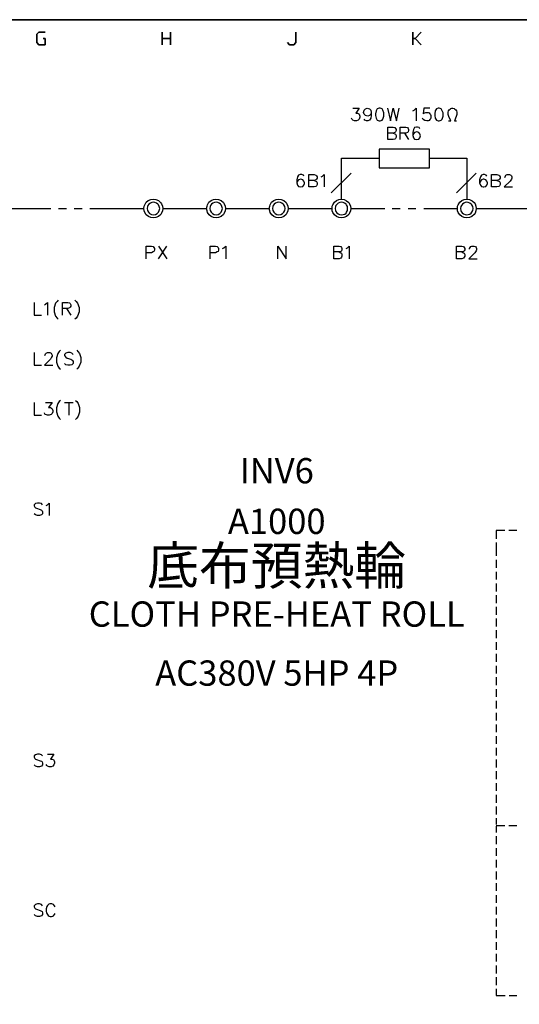
# Model space of a CAD drawing. Units: millimetres. Extents: x -1572 to 5917, y -2958 to 270.
# Drawn here: x -597 to -538, y -132 to -15 of the extents above; entities that cross this region are included whole.
import ezdxf
from ezdxf.enums import TextEntityAlignment as Align

# ---------------------------------------------------------------- set-up
doc = ezdxf.new("R2010")
doc.units = ezdxf.units.MM
doc.layers.add('P', color=7, linetype='Continuous')
doc.styles.add('CHINA', font='romans.shx', dxfattribs={"bigfont": 'chineset.shx'})

msp = doc.modelspace()

# ---------------------------------------------------------------- linework, layer by layer
at = {"layer": 'P'}
for points in [[(-475.741, -217.604), (-553.775, -217.604), (-553.775, -201.236), (-475.741, -201.236), (-475.741, -217.604), (-416.298, -217.604), (-416.298, -193.81), (-416.298, -15.48), (-698.696, -15.48), (-698.696, -193.81), (-698.696, -201.236), (-698.696, -217.604), (-624.366, -217.604), (-624.366, -201.236), (-698.696, -201.236), (-698.696, -193.81), (-698.696, -15.48), (-416.298, -15.48), (-416.298, -193.81), (-416.298, -201.236), (-475.741, -201.236)], [(-557.674, -25.993), (-556.915, -25.993), (-557.338, -26.558), (-557.127, -26.558), (-556.968, -26.628), (-556.915, -26.699), (-556.827, -26.91), (-556.827, -27.052), (-556.915, -27.263), (-557.039, -27.387), (-557.25, -27.475), (-557.462, -27.475), (-557.674, -27.387), (-557.762, -27.334), (-557.815, -27.175)], [(-555.486, -26.487), (-555.557, -26.699), (-555.698, -26.84), (-555.91, -26.91), (-556.192, -26.84), (-556.333, -26.699), (-556.404, -26.487), (-556.333, -26.205), (-556.192, -26.064), (-555.98, -25.993), (-555.698, -26.064), (-555.557, -26.205), (-555.486, -26.487), (-555.486, -26.84), (-555.557, -27.175), (-555.698, -27.387), (-555.91, -27.475), (-556.051, -27.475), (-556.262, -27.387), (-556.333, -27.263)], [(-554.569, -25.993), (-554.781, -26.064), (-554.922, -26.275), (-554.992, -26.628), (-554.992, -26.84), (-554.922, -27.175), (-554.781, -27.387), (-554.569, -27.475), (-554.428, -27.475), (-554.199, -27.387), (-554.11, -27.263), (-554.005, -26.91), (-554.005, -26.54), (-554.11, -26.205), (-554.199, -26.064), (-554.428, -25.993), (-554.569, -25.993), (-554.569, -25.993)], [(-553.564, -25.993), (-553.229, -27.475), (-552.876, -25.993), (-552.505, -27.475), (-552.17, -25.993)], [(-550.547, -26.275), (-550.389, -26.205), (-550.177, -25.993), (-550.177, -27.475)], [(-548.554, -25.993), (-549.242, -25.993), (-549.33, -26.628), (-549.242, -26.558), (-549.03, -26.487), (-548.766, -26.487), (-548.625, -26.54), (-548.537, -26.628), (-548.466, -26.716), (-548.413, -26.84), (-548.413, -26.963), (-548.413, -27.104), (-548.466, -27.228), (-548.537, -27.334), (-548.625, -27.422), (-548.748, -27.475), (-548.889, -27.493), (-549.136, -27.44), (-549.33, -27.334), (-549.401, -27.175)], [(-547.549, -25.993), (-547.76, -26.064), (-547.919, -26.275), (-547.972, -26.628), (-547.972, -26.84), (-547.919, -27.175), (-547.76, -27.387), (-547.549, -27.475), (-547.425, -27.475), (-547.196, -27.387), (-547.09, -27.263), (-546.984, -26.91), (-546.984, -26.54), (-547.108, -26.205), (-547.196, -26.064), (-547.425, -25.993), (-547.549, -25.993), (-547.549, -25.993)], [(-546.349, -27.475), (-546.067, -27.475), (-546.279, -26.981), (-546.367, -26.734), (-546.367, -26.452), (-546.332, -26.293), (-546.261, -26.17), (-546.155, -26.081), (-546.05, -26.028), (-545.926, -25.993), (-545.803, -25.993), (-545.679, -26.028), (-545.573, -26.081), (-545.467, -26.17), (-545.397, -26.293), (-545.362, -26.452), (-545.362, -26.734), (-545.432, -26.981), (-545.644, -27.475), (-545.379, -27.475)], [(-552.911, -28.921), (-552.699, -29.009), (-552.611, -29.062), (-552.558, -29.221), (-552.558, -29.433), (-552.611, -29.556), (-552.699, -29.644), (-552.911, -29.697), (-553.546, -29.697), (-553.546, -28.216), (-552.911, -28.216), (-552.699, -28.286), (-552.611, -28.374), (-552.558, -28.498), (-552.558, -28.639), (-552.611, -28.798), (-552.699, -28.851), (-552.911, -28.921), (-553.546, -28.921)], [(-552.064, -29.697), (-552.064, -28.216), (-551.412, -28.216), (-551.2, -28.286), (-551.13, -28.374), (-551.077, -28.498), (-551.077, -28.639), (-551.13, -28.798), (-551.2, -28.851), (-551.412, -28.921), (-552.064, -28.921)], [(-551.553, -28.921), (-551.077, -29.697)], [(-549.718, -28.427), (-549.807, -28.286), (-550.018, -28.216), (-550.142, -28.216), (-550.353, -28.286), (-550.495, -28.498), (-550.565, -28.851), (-550.565, -29.221), (-550.495, -29.486), (-550.353, -29.644), (-550.142, -29.697), (-549.86, -29.644), (-549.718, -29.486), (-549.648, -29.274), (-549.718, -29.009), (-549.86, -28.851), (-550.071, -28.798), (-550.353, -28.851), (-550.495, -29.009), (-550.565, -29.221)], [(-559.032, -36.771), (-559.032, -31.92), (-554.569, -31.92)], [(-548.607, -31.92), (-544.162, -31.92), (-544.162, -36.771)], [(-563.477, -34.054), (-563.53, -33.913), (-563.741, -33.843), (-563.9, -33.843), (-564.112, -33.913), (-564.253, -34.125), (-564.323, -34.478), (-564.323, -34.83), (-564.253, -35.113), (-564.112, -35.254), (-563.9, -35.324), (-563.618, -35.254), (-563.477, -35.113), (-563.406, -34.901), (-563.406, -34.83), (-563.477, -34.619), (-563.618, -34.478), (-563.83, -34.407), (-564.112, -34.478), (-564.253, -34.619), (-564.323, -34.83)], [(-562.26, -34.548), (-562.048, -34.619), (-561.995, -34.689), (-561.907, -34.83), (-561.907, -35.042), (-561.995, -35.183), (-562.048, -35.254), (-562.26, -35.324), (-562.895, -35.324), (-562.895, -33.843), (-562.26, -33.843), (-562.048, -33.913), (-561.995, -33.984), (-561.907, -34.125), (-561.907, -34.266), (-561.995, -34.407), (-562.048, -34.478), (-562.26, -34.548), (-562.895, -34.548)], [(-561.413, -34.125), (-561.272, -34.054), (-561.06, -33.843), (-561.06, -35.324)], [(-557.885, -33.701), (-560.231, -36.03)], [(-543.051, -33.701), (-545.397, -36.03)], [(-541.799, -34.054), (-541.869, -33.913), (-542.081, -33.843), (-542.222, -33.843), (-542.434, -33.913), (-542.557, -34.125), (-542.645, -34.478), (-542.645, -34.83), (-542.557, -35.113), (-542.434, -35.254), (-542.222, -35.324), (-542.134, -35.324), (-541.922, -35.254), (-541.799, -35.113), (-541.71, -34.901), (-541.71, -34.83), (-541.799, -34.619), (-541.922, -34.478), (-542.134, -34.407), (-542.222, -34.407), (-542.434, -34.478), (-542.557, -34.619), (-542.645, -34.83)], [(-540.599, -34.548), (-540.387, -34.619), (-540.299, -34.689), (-540.229, -34.83), (-540.229, -35.042), (-540.299, -35.183), (-540.387, -35.254), (-540.599, -35.324), (-541.234, -35.324), (-541.234, -33.843), (-540.599, -33.843), (-540.387, -33.913), (-540.299, -33.984), (-540.229, -34.125), (-540.229, -34.266), (-540.299, -34.407), (-540.387, -34.478), (-540.599, -34.548), (-541.234, -34.548)], [(-539.664, -34.195), (-539.594, -33.984), (-539.541, -33.913), (-539.382, -33.843), (-539.117, -33.843), (-538.959, -33.913), (-538.87, -33.984), (-538.818, -34.125), (-538.818, -34.266), (-538.87, -34.407), (-539.029, -34.619), (-539.752, -35.324), (-538.747, -35.324)], [(-580.198, -37.882), (-580.198, -37.882), (-580.234, -38.164), (-580.34, -38.446), (-580.445, -38.587), (-580.71, -38.817), (-581.01, -38.958), (-581.31, -38.993), (-581.627, -38.958), (-581.909, -38.834), (-582.156, -38.623), (-582.333, -38.34), (-582.403, -38.164), (-582.439, -37.882), (-582.403, -37.6), (-582.333, -37.423), (-582.156, -37.141), (-581.927, -36.929), (-581.627, -36.806), (-581.327, -36.753), (-581.01, -36.806), (-580.728, -36.929), (-580.463, -37.159), (-580.34, -37.317), (-580.234, -37.6), (-580.198, -37.882), (-575.013, -37.882)], [(-580.569, -37.882), (-580.622, -37.635), (-580.728, -37.441), (-580.798, -37.37), (-580.939, -37.229), (-581.133, -37.159), (-581.31, -37.123), (-581.504, -37.159), (-581.68, -37.229), (-581.839, -37.353), (-581.98, -37.529), (-582.015, -37.635), (-582.05, -37.882), (-582.015, -38.111), (-581.909, -38.323), (-581.768, -38.482), (-581.557, -38.587), (-581.31, -38.623), (-581.08, -38.587), (-580.869, -38.482), (-580.728, -38.323), (-580.622, -38.111), (-580.569, -37.882), (-580.569, -37.882)], [(-572.772, -37.882), (-572.772, -37.882), (-572.808, -38.164), (-572.914, -38.446), (-573.019, -38.587), (-573.284, -38.817), (-573.584, -38.958), (-573.884, -38.993), (-574.184, -38.958), (-574.483, -38.834), (-574.713, -38.623), (-574.907, -38.34), (-574.96, -38.164), (-575.013, -37.882), (-574.96, -37.6), (-574.907, -37.423), (-574.73, -37.141), (-574.483, -36.929), (-574.201, -36.806), (-573.901, -36.753), (-573.584, -36.806), (-573.284, -36.929), (-573.019, -37.159), (-572.914, -37.317), (-572.808, -37.6), (-572.772, -37.882), (-567.587, -37.882)], [(-573.143, -37.882), (-573.196, -37.635), (-573.302, -37.441), (-573.355, -37.37), (-573.513, -37.229), (-573.69, -37.159), (-573.884, -37.123), (-574.078, -37.159), (-574.254, -37.229), (-574.413, -37.353), (-574.536, -37.529), (-574.589, -37.635), (-574.625, -37.882), (-574.589, -38.111), (-574.483, -38.323), (-574.325, -38.482), (-574.113, -38.587), (-573.884, -38.623), (-573.654, -38.587), (-573.443, -38.482), (-573.302, -38.323), (-573.196, -38.111), (-573.143, -37.882), (-573.143, -37.882)], [(-565.329, -37.882), (-565.329, -37.882), (-565.382, -38.164), (-565.488, -38.446), (-565.593, -38.587), (-565.858, -38.817), (-566.14, -38.958), (-566.458, -38.993), (-566.758, -38.958), (-567.04, -38.834), (-567.287, -38.623), (-567.481, -38.34), (-567.534, -38.164), (-567.587, -37.882), (-567.534, -37.6), (-567.481, -37.423), (-567.304, -37.141), (-567.057, -36.929), (-566.775, -36.806), (-566.475, -36.753), (-566.158, -36.806), (-565.858, -36.929), (-565.593, -37.159), (-565.488, -37.317), (-565.382, -37.6), (-565.329, -37.882), (-560.143, -37.882)], [(-565.717, -37.882), (-565.752, -37.635), (-565.858, -37.441), (-565.929, -37.37), (-566.087, -37.229), (-566.264, -37.159), (-566.458, -37.123), (-566.652, -37.159), (-566.828, -37.229), (-566.987, -37.353), (-567.11, -37.529), (-567.163, -37.635), (-567.199, -37.882), (-567.163, -38.111), (-567.057, -38.323), (-566.899, -38.482), (-566.687, -38.587), (-566.458, -38.623), (-566.228, -38.587), (-566.017, -38.482), (-565.858, -38.323), (-565.752, -38.111), (-565.717, -37.882), (-565.717, -37.882)], [(-557.903, -37.882), (-557.903, -37.882), (-557.956, -38.164), (-558.062, -38.446), (-558.167, -38.605), (-558.432, -38.817), (-558.732, -38.958), (-559.032, -38.993), (-559.332, -38.958), (-559.614, -38.834), (-559.843, -38.623), (-560.037, -38.34), (-560.108, -38.164), (-560.143, -37.882), (-560.108, -37.6), (-560.037, -37.423), (-559.861, -37.141), (-559.614, -36.929), (-559.332, -36.806), (-559.032, -36.753), (-558.714, -36.806), (-558.432, -36.947), (-558.167, -37.176), (-558.062, -37.317), (-557.956, -37.6), (-557.903, -37.882), (-553.899, -37.882)], [(-558.291, -37.882), (-558.309, -37.635), (-558.414, -37.441), (-558.485, -37.353), (-558.661, -37.229), (-558.838, -37.159), (-559.032, -37.123), (-559.226, -37.159), (-559.402, -37.229), (-559.543, -37.37), (-559.684, -37.529), (-559.72, -37.635), (-559.773, -37.882), (-559.72, -38.111), (-559.684, -38.217), (-559.579, -38.393), (-559.42, -38.517), (-559.243, -38.587), (-559.032, -38.623), (-558.838, -38.605), (-558.644, -38.534), (-558.485, -38.411), (-558.414, -38.323), (-558.309, -38.111), (-558.291, -37.882), (-558.291, -37.882)], [(-543.051, -37.882), (-543.051, -37.882), (-543.086, -38.164), (-543.192, -38.446), (-543.298, -38.587), (-543.562, -38.817), (-543.845, -38.958), (-544.162, -38.993), (-544.462, -38.958), (-544.744, -38.834), (-544.991, -38.623), (-545.185, -38.34), (-545.256, -38.164), (-545.273, -37.882), (-545.256, -37.6), (-545.185, -37.423), (-545.009, -37.141), (-544.744, -36.929), (-544.462, -36.806), (-544.145, -36.753), (-543.845, -36.806), (-543.545, -36.947), (-543.298, -37.176), (-543.192, -37.317), (-543.086, -37.6), (-543.051, -37.882), (-536.63, -37.882)], [(-543.421, -37.882), (-543.457, -37.635), (-543.562, -37.441), (-543.633, -37.353), (-543.809, -37.229), (-543.986, -37.159), (-544.18, -37.123), (-544.356, -37.159), (-544.533, -37.229), (-544.691, -37.37), (-544.815, -37.529), (-544.868, -37.635), (-544.903, -37.882), (-544.868, -38.111), (-544.832, -38.217), (-544.709, -38.393), (-544.55, -38.517), (-544.374, -38.587), (-544.18, -38.623), (-543.986, -38.605), (-543.792, -38.534), (-543.633, -38.411), (-543.562, -38.323), (-543.457, -38.111), (-543.421, -37.882), (-543.421, -37.882)], [(-599.901, -40.951), (-599.901, -37.882), (-593.48, -37.882)], [(-592.563, -37.882), (-591.628, -37.882)], [(-590.694, -37.882), (-589.759, -37.882)], [(-588.859, -37.882), (-582.439, -37.882)], [(-552.999, -37.882), (-552.064, -37.882)], [(-551.13, -37.882), (-550.195, -37.882)], [(-549.277, -37.882), (-545.273, -37.882)], [(-582.192, -43.826), (-582.192, -42.344), (-581.557, -42.344), (-581.345, -42.397), (-581.274, -42.486), (-581.186, -42.609), (-581.186, -42.821), (-581.274, -42.979), (-581.345, -43.032), (-581.557, -43.121), (-582.192, -43.121)], [(-580.71, -43.826), (-579.705, -42.344)], [(-580.71, -42.344), (-579.705, -43.826)], [(-574.589, -43.826), (-574.589, -42.344), (-573.954, -42.344), (-573.743, -42.397), (-573.654, -42.486), (-573.584, -42.609), (-573.584, -42.821), (-573.654, -42.979), (-573.743, -43.032), (-573.954, -43.121), (-574.589, -43.121)], [(-573.108, -42.609), (-572.949, -42.556), (-572.737, -42.344), (-572.737, -43.826)], [(-566.581, -43.826), (-566.581, -42.344), (-565.593, -43.826), (-565.593, -42.344)], [(-559.296, -43.032), (-559.085, -43.121), (-559.032, -43.191), (-558.961, -43.332), (-558.961, -43.544), (-559.032, -43.667), (-559.085, -43.756), (-559.296, -43.826), (-559.931, -43.826), (-559.931, -42.344), (-559.296, -42.344), (-559.085, -42.397), (-559.032, -42.486), (-558.961, -42.609), (-558.961, -42.768), (-559.032, -42.909), (-559.085, -42.979), (-559.296, -43.032), (-559.931, -43.032)], [(-558.45, -42.609), (-558.309, -42.556), (-558.097, -42.344), (-558.097, -43.826)], [(-544.762, -43.032), (-544.55, -43.121), (-544.48, -43.191), (-544.409, -43.332), (-544.409, -43.544), (-544.48, -43.667), (-544.55, -43.756), (-544.762, -43.826), (-545.397, -43.826), (-545.397, -42.344), (-544.762, -42.344), (-544.55, -42.397), (-544.48, -42.486), (-544.409, -42.609), (-544.409, -42.768), (-544.48, -42.909), (-544.55, -42.979), (-544.762, -43.032), (-545.397, -43.032)], [(-543.845, -42.697), (-543.845, -42.609), (-543.774, -42.486), (-543.704, -42.397), (-543.562, -42.344), (-543.28, -42.344), (-543.139, -42.397), (-543.069, -42.486), (-542.998, -42.609), (-542.998, -42.768), (-543.069, -42.909), (-543.21, -43.121), (-543.915, -43.826), (-542.927, -43.826)], [(-595.438, -49.03), (-595.438, -50.511), (-594.592, -50.511)], [(-594.221, -49.312), (-594.098, -49.241), (-593.886, -49.03), (-593.886, -50.511)], [(-592.599, -48.73), (-592.74, -48.888), (-592.916, -49.118), (-593.092, -49.612), (-593.092, -50.123), (-592.916, -50.635), (-592.74, -50.864), (-592.599, -51.005)], [(-592.105, -50.511), (-592.105, -49.03), (-591.47, -49.03), (-591.276, -49.083), (-591.187, -49.153), (-591.117, -49.312), (-591.117, -49.453), (-591.187, -49.594), (-591.276, -49.665), (-591.47, -49.735), (-592.105, -49.735)], [(-590.623, -48.73), (-590.482, -48.888), (-590.323, -49.118), (-590.129, -49.612), (-590.129, -50.123), (-590.323, -50.635), (-590.482, -50.864), (-590.623, -51.005)], [(-591.628, -49.735), (-591.117, -50.511)], [(-592.334, -54.674), (-592.475, -54.833), (-592.634, -55.062), (-592.81, -55.574), (-592.81, -56.085), (-592.634, -56.579), (-592.475, -56.826), (-592.334, -56.949)], [(-590.411, -54.674), (-590.27, -54.833), (-590.094, -55.062), (-589.917, -55.556), (-589.917, -56.085), (-590.111, -56.579), (-590.27, -56.826), (-590.411, -56.949)], [(-595.438, -54.974), (-595.438, -56.456), (-594.592, -56.456)], [(-594.168, -55.309), (-594.098, -55.097), (-594.01, -55.044), (-593.886, -54.974), (-593.586, -54.974), (-593.445, -55.044), (-593.392, -55.097), (-593.322, -55.256), (-593.322, -55.397), (-593.392, -55.521), (-593.533, -55.732), (-594.221, -56.456), (-593.234, -56.456)], [(-590.835, -55.186), (-590.976, -55.044), (-591.187, -54.974), (-591.47, -54.974), (-591.681, -55.044), (-591.84, -55.186), (-591.84, -55.309), (-591.752, -55.468), (-591.681, -55.521), (-591.54, -55.609), (-591.117, -55.732), (-590.976, -55.821), (-590.905, -55.891), (-590.835, -56.032), (-590.835, -56.244), (-590.976, -56.403), (-591.187, -56.456), (-591.47, -56.456), (-591.681, -56.403), (-591.84, -56.244)], [(-592.334, -60.636), (-592.475, -60.777), (-592.634, -61.006), (-592.81, -61.5), (-592.81, -62.012), (-592.634, -62.506), (-592.475, -62.753), (-592.334, -62.894)], [(-590.552, -60.636), (-590.411, -60.777), (-590.253, -60.989), (-590.059, -61.483), (-590.059, -62.029), (-590.253, -62.523), (-590.411, -62.753), (-590.552, -62.894)], [(-595.438, -60.901), (-595.438, -62.4), (-594.592, -62.4)], [(-594.098, -60.901), (-593.322, -60.901), (-593.745, -61.483), (-593.533, -61.483), (-593.392, -61.553), (-593.322, -61.624), (-593.234, -61.835), (-593.234, -61.977), (-593.322, -62.188), (-593.445, -62.312), (-593.675, -62.4), (-593.886, -62.4), (-594.098, -62.312), (-594.168, -62.259), (-594.221, -62.118)], [(-591.84, -60.901), (-590.835, -60.901)], [(-591.329, -60.901), (-591.329, -62.4)], [(-594.451, -73.018), (-594.592, -72.877), (-594.803, -72.807), (-595.068, -72.807), (-595.28, -72.877), (-595.438, -73.018), (-595.438, -73.16), (-595.368, -73.301), (-595.28, -73.371), (-595.156, -73.424), (-594.733, -73.583), (-594.592, -73.653), (-594.521, -73.724), (-594.451, -73.865), (-594.451, -74.077), (-594.592, -74.218), (-594.803, -74.288), (-595.068, -74.288), (-595.28, -74.218), (-595.438, -74.077)], [(-594.01, -73.089), (-593.886, -73.018), (-593.675, -72.807), (-593.675, -74.288)], [(-539.647, -76.07), (-540.67, -76.07), (-540.67, -77.04)], [(-538.235, -76.07), (-539.17, -76.07)], [(-540.67, -77.499), (-540.67, -78.451)], [(-540.67, -78.363), (-540.67, -79.086)], [(-540.67, -79.545), (-540.67, -80.48)], [(-540.67, -80.956), (-540.67, -81.873)], [(-540.67, -82.349), (-540.67, -83.284)], [(-540.67, -83.743), (-540.67, -84.678)], [(-540.67, -85.136), (-540.67, -86.054)], [(-540.67, -86.512), (-540.67, -87.447)], [(-540.67, -87.906), (-540.67, -88.841)], [(-540.67, -89.317), (-540.67, -90.234)], [(-540.67, -90.71), (-540.67, -91.645)], [(-540.67, -92.104), (-540.67, -93.039)], [(-540.67, -93.48), (-540.67, -94.414)], [(-540.67, -94.873), (-540.67, -95.808)], [(-540.67, -96.267), (-540.67, -97.201)], [(-540.67, -97.678), (-540.67, -98.595)], [(-540.67, -99.071), (-540.67, -100.006)], [(-540.67, -100.465), (-540.67, -101.382)], [(-594.451, -102.811), (-594.592, -102.669), (-594.803, -102.599), (-595.068, -102.599), (-595.28, -102.669), (-595.438, -102.811), (-595.438, -102.969), (-595.368, -103.093), (-595.28, -103.181), (-595.156, -103.234), (-594.733, -103.393), (-594.592, -103.446), (-594.521, -103.516), (-594.451, -103.657), (-594.451, -103.869), (-594.592, -104.028), (-594.803, -104.081), (-595.068, -104.081), (-595.28, -104.028), (-595.438, -103.869)], [(-593.886, -102.599), (-593.11, -102.599), (-593.533, -103.181), (-593.322, -103.181), (-593.163, -103.234), (-593.11, -103.304), (-593.022, -103.516), (-593.022, -103.657), (-593.11, -103.869), (-593.234, -104.028), (-593.445, -104.081), (-593.675, -104.081), (-593.886, -104.028), (-593.957, -103.939), (-594.01, -103.816)], [(-540.67, -101.84), (-540.67, -102.775)], [(-540.67, -103.234), (-540.67, -104.169)], [(-540.67, -104.627), (-540.67, -105.562)], [(-540.67, -106.038), (-540.67, -106.956)], [(-540.67, -107.432), (-540.67, -108.367)], [(-540.67, -108.825), (-540.67, -109.743)], [(-540.67, -110.201), (-540.67, -110.924)], [(-540.67, -111.066), (-539.647, -111.066)], [(-540.67, -111.136), (-540.67, -111.877)], [(-539.17, -111.066), (-538.235, -111.066)], [(-540.67, -112.336), (-540.67, -113.27)], [(-540.67, -113.729), (-540.67, -114.664)], [(-540.67, -115.123), (-540.67, -116.057)], [(-540.67, -116.534), (-540.67, -117.451)], [(-540.67, -117.909), (-540.67, -118.827)], [(-540.67, -119.303), (-540.67, -120.238)], [(-594.451, -120.573), (-594.592, -120.432), (-594.803, -120.361), (-595.068, -120.361), (-595.28, -120.432), (-595.438, -120.573), (-595.438, -120.714), (-595.368, -120.855), (-595.28, -120.926), (-595.156, -120.996), (-594.733, -121.137), (-594.592, -121.208), (-594.521, -121.278), (-594.451, -121.42), (-594.451, -121.631), (-594.592, -121.772), (-594.803, -121.843), (-595.068, -121.843), (-595.28, -121.772), (-595.438, -121.631)], [(-592.951, -120.714), (-593.022, -120.573), (-593.163, -120.432), (-593.339, -120.344), (-593.463, -120.344), (-593.586, -120.361), (-593.692, -120.397), (-593.798, -120.467), (-593.869, -120.555), (-593.939, -120.661), (-594.01, -120.926), (-594.01, -121.278), (-593.992, -121.437), (-593.886, -121.631), (-593.798, -121.737), (-593.675, -121.808), (-593.551, -121.861), (-593.41, -121.861), (-593.251, -121.825), (-593.163, -121.772), (-593.022, -121.631), (-592.951, -121.49)], [(-540.67, -120.696), (-540.67, -121.631)], [(-540.67, -122.09), (-540.67, -123.025)], [(-540.67, -123.483), (-540.67, -124.418)], [(-540.67, -124.894), (-540.67, -125.794)], [(-540.67, -126.27), (-540.67, -127.188)], [(-540.67, -127.664), (-540.67, -128.599)], [(-540.67, -129.057), (-540.67, -129.992)], [(-540.67, -130.451), (-540.67, -131.209), (-539.611, -131.209)], [(-539.153, -131.209), (-538.218, -131.209)]]:
    msp.add_lwpolyline(points, dxfattribs=at)
for points in [[(-594.151, -16.962), (-594.892, -16.962), (-595.139, -17.209), (-595.139, -18.179), (-594.892, -18.444), (-594.151, -18.444), (-594.151, -17.703), (-594.398, -17.703), (-594.151, -17.703), (-594.151, -18.444), (-594.892, -18.444), (-595.139, -18.179), (-595.139, -17.209), (-594.892, -16.962)], [(-580.287, -16.962), (-580.287, -18.444)], [(-579.281, -18.444), (-579.281, -16.962)], [(-564.429, -16.962), (-564.429, -18.179), (-564.676, -18.444), (-565.17, -18.444), (-565.417, -18.179), (-565.17, -18.444), (-564.676, -18.444), (-564.429, -18.179)], [(-550.565, -16.962), (-550.565, -18.444)], [(-550.565, -17.703), (-550.3, -17.703), (-549.56, -16.962), (-550.3, -17.703)], [(-579.281, -17.703), (-580.287, -17.703)], [(-549.56, -18.444), (-550.3, -17.703)], [(-554.569, -33.049), (-548.607, -33.049), (-548.607, -30.826), (-554.569, -30.826)]]:
    msp.add_lwpolyline(points, close=True, dxfattribs=at)

# ---------------------------------------------------------------- texts
at = {"linetype": 'Continuous', "style": 'CHINA'}
for s, height, p in [('INV6', 3, (-566.696, -70.48)), ('A1000', 3, (-566.696, -76.48)), ('底布預熱輪', 4.5, (-566.696, -82.48)), ('CLOTH PRE-HEAT ROLL', 3, (-566.696, -87.48)), ('AC380V 5HP 4P', 3, (-566.696, -94.48))]:
    msp.add_text(s, height=height, dxfattribs=at).set_placement(p, align=Align.CENTER)

doc.saveas('drawing.dxf')
